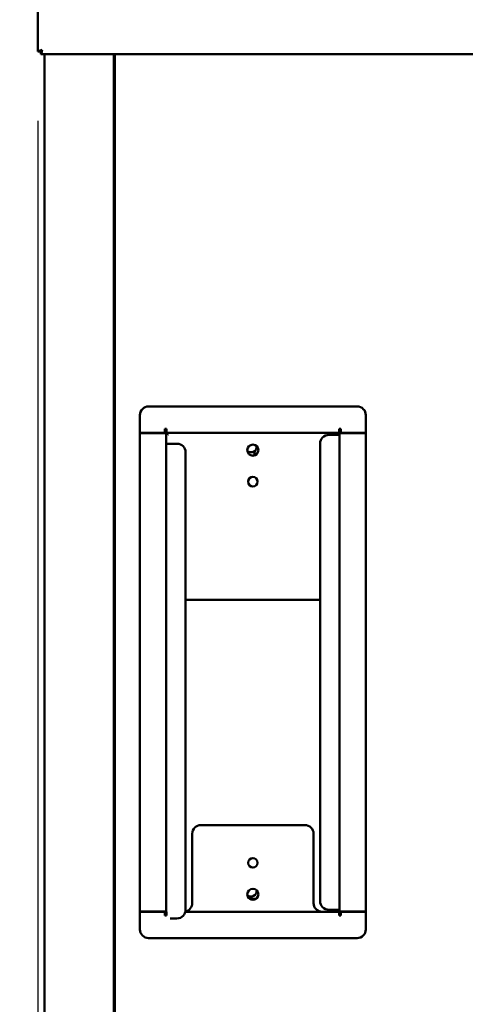
# Model space of a CAD drawing. Units: millimetres. Extents: x 65 to 5840, y 100 to 4100.
# Drawn here: x 479 to 736, y 1434 to 2003 of the extents above; entities that cross this region are included whole.
import ezdxf

# ---------------------------------------------------------------- set-up
doc = ezdxf.new("R2010")
doc.units = ezdxf.units.MM
doc.header["$LTSCALE"] = 20
doc.layers.add('Dimension (ISO)', color=7, linetype='Continuous', lineweight=25)
doc.layers.add('Visible (ISO)', color=7, linetype='Continuous', lineweight=50)
doc.styles.add('Note Text (ISO)', font='tahoma.ttf')
doc.dimstyles.new('Default (ISO)', dxfattribs={"dimscale": 20, "dimtxt": 2.5, "dimasz": 2.5, "dimexe": 1, "dimexo": 2, "dimgap": 0.762, "dimtad": 1, "dimtoh": 1, "dimdec": 1, "dimrnd": 1e-08, "dimzin": 0, "dimdsep": 46, "dimtxsty": 'Note Text (ISO)', "dimcen": 0.09, "dimdle": 10, "dimclrd": 256, "dimclre": 256, "dimclrt": 256, "dimadec": 1, "dimazin": 0, "dimtfac": 1.40208, "dimtmove": 0, "dimatfit": 3, "dimfxl": 1, "dimtolj": 1, "dimtzin": 0, "dimlwd": -1, "dimlwe": -1, "dimarcsym": 0})

# ---------------------------------------------------------------- blocks, each defined once
blk = doc.blocks.new('*D8')
at = {"layer": 'Defpoints', "color": 0, "transparency": 16777216}
for p in [(491.73, 2152.69), (406.29, 1253.39), (562.02, 1253.39)]:
    blk.add_point(p, dxfattribs=at)
at = {"layer": 'Dimension (ISO)', "transparency": 16777216}
for p, q in [((451.73, 2152.69), (386.29, 2152.69)), ((406.29, 2102.69), (406.29, 1303.39)), ((522.02, 1253.39), (386.29, 1253.39))]:
    blk.add_line(p, q, dxfattribs=at)
for points in [[(397.96, 2102.69), (414.63, 2102.69), (406.29, 2152.69)], [(397.96, 1303.39), (414.63, 1303.39), (406.29, 1253.39)]]:
    blk.add_solid(points, dxfattribs=at)
at = {"layer": 'Dimension (ISO)', "transparency": 16777216, "insert": (339, 1649.25), "char_height": 50, "attachment_point": 1, "rotation": 90, "style": 'Note Text (ISO)'}
blk.add_mtext('\\A1;900', dxfattribs=at)
blk = doc.blocks.new('*D11')
at = {"layer": 'Defpoints', "color": 0, "transparency": 16777216}
for p in [(489.23, 1984.34), (1764.23, 1984.34), (1764.23, 1017.43)]:
    blk.add_point(p, dxfattribs=at)
at = {"layer": 'Dimension (ISO)', "transparency": 16777216}
for p, q in [((489.23, 1944.34), (489.23, 997.43)), ((1764.23, 1944.34), (1764.23, 997.43)), ((539.23, 1017.43), (1714.23, 1017.43))]:
    blk.add_line(p, q, dxfattribs=at)
for points in [[(539.23, 1025.76), (539.23, 1009.1), (489.23, 1017.43)], [(1714.23, 1025.76), (1714.23, 1009.1), (1764.23, 1017.43)]]:
    blk.add_solid(points, dxfattribs=at)
at = {"layer": 'Dimension (ISO)', "transparency": 16777216, "insert": (1057.24, 1084.75), "char_height": 50, "attachment_point": 1, "style": 'Note Text (ISO)'}
blk.add_mtext('\\A1;1275', dxfattribs=at)
blk = doc.blocks.new('*D12')
at = {"layer": 'Defpoints', "color": 0, "transparency": 16777216}
for p in [(647.73, 2691.39), (257.14, 1253.39), (562.02, 1253.39)]:
    blk.add_point(p, dxfattribs=at)
at = {"layer": 'Dimension (ISO)', "transparency": 16777216}
for p, q in [((607.73, 2691.39), (237.14, 2691.39)), ((257.14, 2641.39), (257.14, 1303.39)), ((522.02, 1253.39), (237.14, 1253.39))]:
    blk.add_line(p, q, dxfattribs=at)
for points in [[(248.81, 2641.39), (265.47, 2641.39), (257.14, 2691.39)], [(248.81, 1303.39), (265.47, 1303.39), (257.14, 1253.39)]]:
    blk.add_solid(points, dxfattribs=at)
at = {"layer": 'Dimension (ISO)', "transparency": 16777216, "insert": (189.85, 1902.5), "char_height": 50, "attachment_point": 1, "rotation": 90, "style": 'Note Text (ISO)'}
blk.add_mtext('\\A1;1440', dxfattribs=at)

msp = doc.modelspace()

# ---------------------------------------------------------------- linework, layer by layer
at = {"layer": 'Visible (ISO)'}
for p, q in [((489.23, 1984.34), (489.23, 2150.05)), ((490.73, 1984.34), (489.23, 1984.34)), ((490.87, 1982.69), (490.87, 1984.19)), ((1762.59, 1982.69), (490.87, 1982.69)), ((493.13, 1982.69), (493.13, 1392.89)), ((533.13, 1982.69), (533.13, 1392.89)), ((533.63, 1393.74), (533.63, 1982.69)), ((553.13, 1779.39), (673.53, 1779.39)), ((548.13, 1774.39), (548.13, 1764.25)), ((678.53, 1774.39), (678.53, 1764.25)), ((548.13, 1764.25), (562.47, 1764.25)), ((548.13, 1764.05), (561.13, 1764.05)), ((548.13, 1764.05), (548.13, 1487.94)), ((559.13, 1764.05), (559.13, 1764.25)), ((563.33, 1764.05), (561.13, 1764.05)), ((562.47, 1764.25), (562.47, 1766.39)), ((562.47, 1766.39), (563.47, 1766.39)), ((562.47, 1764.59), (563.47, 1764.59)), ((563.33, 1487.94), (563.33, 1764.05)), ((563.33, 1764.05), (564.33, 1763.05)), ((563.47, 1766.39), (563.47, 1764.19)), ((663.19, 1764.19), (563.47, 1764.19)), ((563.47, 1764.19), (564.47, 1763.19)), ((564.47, 1763.19), (564.33, 1763.05)), ((657.13, 1762.94), (661.13, 1762.94)), ((663.33, 1762.94), (661.13, 1762.94)), ((663.19, 1764.19), (662.19, 1763.19)), ((662.19, 1763.19), (662.33, 1763.05)), ((663.33, 1764.05), (662.33, 1763.05)), ((664.19, 1766.39), (663.19, 1766.39)), ((663.19, 1766.39), (663.19, 1764.19)), ((663.33, 1764.05), (665.53, 1764.05)), ((663.33, 1764.05), (663.33, 1487.94)), ((663.33, 1762.94), (663.33, 1488.94)), ((664.19, 1764.25), (664.19, 1766.39)), ((678.53, 1764.25), (664.19, 1764.25)), ((665.53, 1764.25), (665.53, 1764.05)), ((678.53, 1764.05), (665.53, 1764.05)), ((678.53, 1487.94), (678.53, 1764.05)), ((563.33, 1486.59), (563.33, 1757.92)), ((565.53, 1757.92), (563.33, 1757.92)), ((565.53, 1757.92), (569.53, 1757.92)), ((652.13, 1493.94), (652.13, 1757.94)), ((574.53, 1752.92), (574.53, 1488.92)), ((614.83, 1752.33), (615.93, 1752.33)), ((614.83, 1751.4), (614.88, 1751.4)), ((652.13, 1667.79), (574.53, 1667.79)), ((583.33, 1537.79), (643.33, 1537.79)), ((578.33, 1492.79), (578.33, 1532.79)), ((648.33, 1532.79), (648.33, 1492.79)), ((611.33, 1495.29), (615.33, 1495.29)), ((661.13, 1488.94), (657.13, 1488.94)), ((657.33, 1488.94), (657.33, 1487.79)), ((661.13, 1488.94), (663.33, 1488.94)), ((662.19, 1488.79), (662.33, 1488.94)), ((663.33, 1487.94), (662.33, 1488.94)), ((548.13, 1487.94), (561.13, 1487.94)), ((548.13, 1477.59), (548.13, 1487.74)), ((548.13, 1487.74), (562.47, 1487.74)), ((559.13, 1487.74), (559.13, 1487.94)), ((563.33, 1487.94), (561.13, 1487.94)), ((562.47, 1487.74), (562.47, 1485.59)), ((563.47, 1486.59), (562.47, 1486.59)), ((562.47, 1485.59), (563.47, 1485.59)), ((563.47, 1485.59), (563.47, 1487.65)), ((569.53, 1483.92), (565.53, 1483.92)), ((663.19, 1487.79), (574.4, 1487.79)), ((663.19, 1487.79), (662.19, 1488.79)), ((663.19, 1485.59), (663.19, 1487.79)), ((664.19, 1486.59), (663.19, 1486.59)), ((664.19, 1485.59), (663.19, 1485.59)), ((663.33, 1487.94), (665.53, 1487.94)), ((678.53, 1487.74), (664.19, 1487.74)), ((664.19, 1487.74), (664.19, 1485.59)), ((678.53, 1487.94), (665.53, 1487.94)), ((665.53, 1487.94), (665.53, 1487.74)), ((678.53, 1477.59), (678.53, 1487.74)), ((553.13, 1472.59), (673.53, 1472.59))]:
    msp.add_line(p, q, dxfattribs=at)
for centre, radius in [((613.33, 1754.19), 3.2), ((613.33, 1735.99), 2.75), ((613.33, 1515.99), 2.75), ((613.33, 1497.79), 3.2)]:
    msp.add_circle(centre, radius, dxfattribs=at)
for centre, radius, start, end in [((553.13, 1774.39), 5, 90, 180), ((673.53, 1774.39), 5, 0, 90), ((657.13, 1757.94), 5, 90, 180), ((569.53, 1752.92), 5, 0, 90), ((612.33, 1756.19), 3.25, 228.0464, 5.0837), ((583.33, 1532.79), 5, 90, 180), ((643.33, 1532.79), 5, 0, 90), ((612.33, 1499.79), 3.25, 228.0464, 5.0837), ((569.53, 1488.92), 5, 270, 0), ((573.33, 1492.79), 5, 282.6849, 0), ((653.33, 1492.79), 5, 180, 270), ((657.13, 1493.94), 5, 180, 270), ((553.13, 1477.59), 5, 180, 270), ((673.53, 1477.59), 5, 270, 0)]:
    msp.add_arc(centre, radius, start, end, dxfattribs=at)
for points in [[(489.23, 1984.34), (489.23, 1984.39), (489.27, 1984.44), (489.34, 1984.49)], [(490.87, 1982.69), (490.93, 1982.69), (490.98, 1982.73), (491.03, 1982.8)], [(610.95, 1752.04), (610.98, 1752.02), (611, 1752), (611.02, 1751.97)]]:
    msp.add_open_spline(points, degree=3, dxfattribs=at)
for points, knots in [([(489.34, 1984.49), (489.52, 1984.64), (489.97, 1984.78), (490.54, 1984.92), (490.9, 1985.01), (491.32, 1985.1), (491.73, 1985.19)], [-0.8156556, -0.8156556, -0.8156556, -0.8156556, -0.3161529, -0.3161529, -0.3161529, 0, 0, 0, 0]), ([(491.73, 1985.19), (491.28, 1984.95), (490.85, 1984.7), (490.76, 1984.46), (490.74, 1984.42), (490.73, 1984.38), (490.73, 1984.34)], [0, 0, 0, 0, 0.859892, 0.859892, 0.859892, 1, 1, 1, 1]), ([(491.73, 1985.19), (491.49, 1984.74), (491.24, 1984.32), (490.99, 1984.22), (490.95, 1984.2), (490.91, 1984.19), (490.87, 1984.19)], [0, 0, 0, 0, 0.859892, 0.859892, 0.859892, 1, 1, 1, 1]), ([(491.03, 1982.8), (491.17, 1982.98), (491.32, 1983.43), (491.46, 1984), (491.55, 1984.37), (491.64, 1984.78), (491.73, 1985.19)], [-0.8156556, -0.8156556, -0.8156556, -0.8156556, -0.3161529, -0.3161529, -0.3161529, 0, 0, 0, 0]), ([(613.85, 1751.04), (613.81, 1751.23), (613.85, 1751.49), (613.98, 1751.73), (614.15, 1752.07), (614.49, 1752.33), (614.83, 1752.33)], [-1.759635, -1.759635, -1.759635, -1.759635, -1.026266, -1.026266, -1.026266, 0, 0, 0, 0]), ([(613.89, 1751.54), (613.95, 1751.48), (614.04, 1751.44), (614.15, 1751.42), (614.33, 1751.39), (614.58, 1751.4), (614.83, 1751.4)], [1.918441, 1.918441, 1.918441, 1.918441, 2.394342, 2.394342, 2.394342, 3.141593, 3.141593, 3.141593, 3.141593]), ([(614.88, 1751.4), (614.47, 1751.4), (614.08, 1751.39), (613.96, 1751.55), (613.94, 1751.57), (613.93, 1751.6), (613.93, 1751.62)], [-3.107629, -3.107629, -3.107629, -3.107629, -1.867035, -1.867035, -1.867035, -1.701314, -1.701314, -1.701314, -1.701314]), ([(614.92, 1752.33), (614.53, 1752.33), (614.16, 1752), (614, 1751.61), (613.99, 1751.58), (613.98, 1751.56), (613.98, 1751.53)], [0, 0, 0, 0, 1.148783, 1.148783, 1.148783, 1.223152, 1.223152, 1.223152, 1.223152])]:
    msp.add_open_spline(points, degree=3, knots=knots, dxfattribs=at)

# ---------------------------------------------------------------- dimensions: what is measured, and where the dimension line sits
at = {"layer": 'Dimension (ISO)'}
for base, p1, angle, override, picture, middle in [((257.14, 1253.39), (647.73, 2691.39), 90, {"dimgap": 0.762, "dimtoh": 0, "dimdec": 0, "dimlfac": 1.001391, "dimtol": 0, "dimlim": 0, "dimtp": 0, "dimtm": 0, "dimtdec": 2, "dimtofl": 0, "dimatfit": 1}, '*D12', (257.14, 1972.39)), ((406.29, 1253.39), (491.73, 2152.69), 270, {"dimgap": 0.762, "dimtoh": 0, "dimdec": 0, "dimlfac": 1.000778, "dimtol": 0, "dimlim": 0, "dimtp": 0, "dimtm": 0, "dimtdec": 2, "dimtofl": 0, "dimatfit": 1}, '*D8', (406.29, 1703.04))]:
    dim = msp.add_linear_dim(base=base, p1=p1, p2=(562.02, 1253.39), angle=angle, dimstyle='Default (ISO)', override=override, dxfattribs=at)
    dim.commit()
    dim.dimension.update_dxf_attribs({"geometry": picture, "text_midpoint": middle, "dimtype": 160})
dim = msp.add_linear_dim(base=(1764.23, 1017.43), p1=(489.23, 1984.34), p2=(1764.23, 1984.34), dimstyle='Default (ISO)', override={"dimgap": 0.762, "dimtoh": 0, "dimdec": 0, "dimtol": 0, "dimlim": 0, "dimtp": 0, "dimtm": 0, "dimtdec": 2, "dimtofl": 0, "dimatfit": 1}, dxfattribs=at)
dim.commit()
dim.dimension.update_dxf_attribs({"geometry": '*D11', "text_midpoint": (1126.73, 1017.43), "dimtype": 160})

doc.saveas('drawing.dxf')
